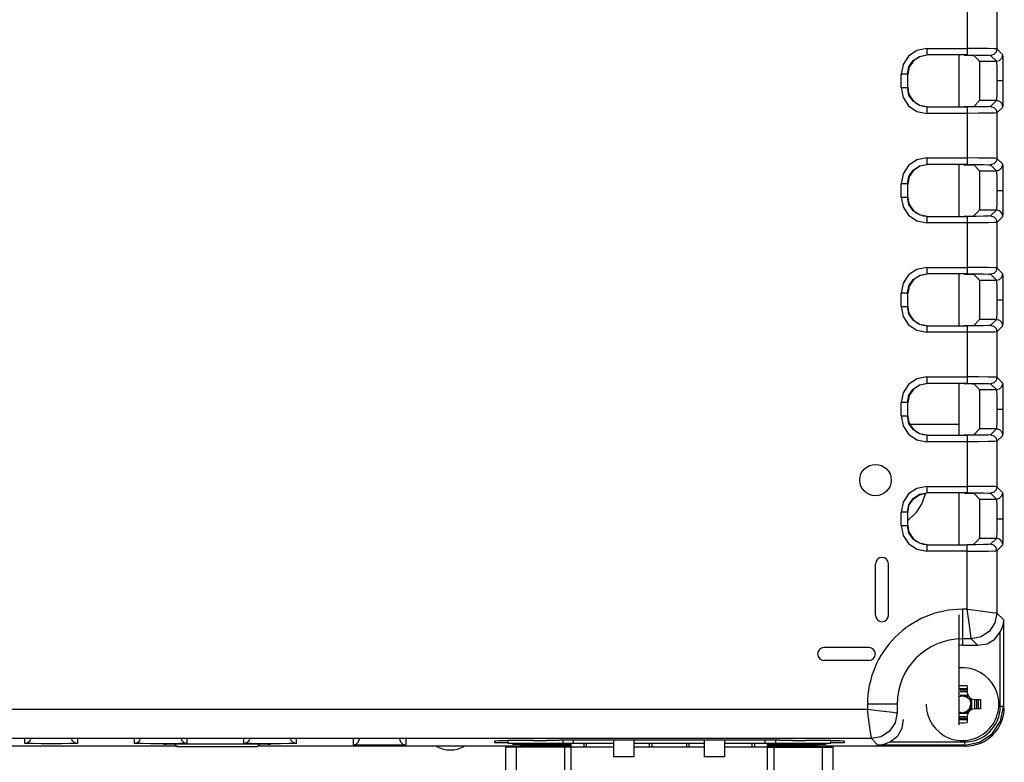
# Model space of a CAD drawing. Units: inches. Extents: x 0 to 16.5, y 0 to 11.7.
# Drawn here: x 14.3 to 15.1, y 5.2 to 5.7 of the extents above; entities that cross this region are included whole.
import ezdxf

# ---------------------------------------------------------------- set-up
doc = ezdxf.new("R2010")
doc.units = ezdxf.units.IN
doc.header["$LTSCALE"] = 0.909449
doc.header["$MEASUREMENT"] = 0
doc.layers.get('0').update_dxf_attribs({"linetype": 'CONTINUOUS'})

msp = doc.modelspace()

# ---------------------------------------------------------------- linework, layer by layer
at = {"color": 9, "linetype": 'CONTINUOUS'}
for p, q in [((15.06045, 5.73774), (15.06045, 5.70302)), ((15.00687, 5.70332), (15.03782, 5.70332)), ((15.00687, 5.70332), (15.00687, 5.6984)), ((15.04639, 5.7033), (15.03782, 5.70332)), ((15.03782, 5.6984), (15.00687, 5.6984)), ((15.05553, 5.6981), (15.06006, 5.69357)), ((15.06498, 5.69849), (15.06045, 5.70302)), ((15.04726, 5.69357), (15.06006, 5.69357)), ((15.06006, 5.69357), (15.06019, 5.69242)), ((14.99211, 5.68364), (14.98719, 5.68364)), ((14.98719, 5.67346), (14.98719, 5.68364)), ((14.99211, 5.68364), (14.99211, 5.67346)), ((15.06037, 5.68466), (15.0604, 5.67855)), ((14.98719, 5.67346), (14.99211, 5.67346)), ((15.0604, 5.67855), (15.06037, 5.67264)), ((15.00687, 5.6587), (15.03782, 5.6587)), ((15.00687, 5.6587), (15.00687, 5.65378)), ((15.06006, 5.66353), (15.04726, 5.66353)), ((15.06006, 5.66353), (15.05553, 5.659)), ((15.06019, 5.66475), (15.06006, 5.66353)), ((15.06045, 5.65408), (15.06498, 5.65861)), ((15.03782, 5.65378), (15.00687, 5.65378)), ((15.04639, 5.6538), (15.03782, 5.65378)), ((15.06045, 5.65408), (15.06045, 5.61935)), ((15.00687, 5.61966), (15.03782, 5.61966)), ((15.00687, 5.61966), (15.00687, 5.61474)), ((15.03782, 5.61474), (15.00687, 5.61474)), ((15.04639, 5.61964), (15.03782, 5.61966)), ((15.05553, 5.61443), (15.06006, 5.6099)), ((15.06498, 5.61482), (15.06045, 5.61935)), ((15.04726, 5.6099), (15.06006, 5.6099)), ((15.06006, 5.6099), (15.06019, 5.60876)), ((14.99211, 5.59998), (14.98719, 5.59998)), ((14.98719, 5.5898), (14.98719, 5.59997)), ((14.99211, 5.59998), (14.99211, 5.5898)), ((15.06037, 5.601), (15.0604, 5.59489)), ((15.0604, 5.59489), (15.06037, 5.58898)), ((14.98719, 5.5898), (14.99211, 5.5898)), ((15.06006, 5.57987), (15.04726, 5.57987)), ((15.06006, 5.57987), (15.05553, 5.57534)), ((15.06019, 5.58109), (15.06006, 5.57987)), ((15.00687, 5.57504), (15.03782, 5.57504)), ((15.00687, 5.57504), (15.00687, 5.57012)), ((15.03782, 5.57012), (15.00687, 5.57012)), ((15.04639, 5.57014), (15.03782, 5.57012)), ((15.06045, 5.57042), (15.06498, 5.57495)), ((15.06045, 5.57042), (15.06045, 5.53569)), ((15.00687, 5.536), (15.03782, 5.536)), ((15.00687, 5.536), (15.00687, 5.53108)), ((15.03782, 5.53108), (15.00687, 5.53108)), ((15.04639, 5.53597), (15.03782, 5.536)), ((15.05553, 5.53077), (15.06006, 5.52624)), ((15.06498, 5.53116), (15.06045, 5.53569)), ((15.04726, 5.52624), (15.06006, 5.52624)), ((15.06006, 5.52624), (15.06019, 5.52509)), ((14.99211, 5.51631), (14.98719, 5.51631)), ((14.98719, 5.50614), (14.98719, 5.51631)), ((14.99211, 5.51632), (14.99211, 5.50614)), ((15.06037, 5.51734), (15.0604, 5.51123)), ((15.0604, 5.51123), (15.06037, 5.50532)), ((14.98719, 5.50614), (14.99211, 5.50614)), ((15.06006, 5.49621), (15.04726, 5.49621)), ((15.06006, 5.49621), (15.05553, 5.49168)), ((15.06019, 5.49743), (15.06006, 5.49621)), ((15.00687, 5.49137), (15.03782, 5.49137)), ((15.00687, 5.49137), (15.00687, 5.48645)), ((15.03782, 5.48645), (15.00687, 5.48645)), ((15.04639, 5.48648), (15.03782, 5.48645)), ((15.06045, 5.48676), (15.06498, 5.49129)), ((15.06045, 5.48676), (15.06045, 5.45203)), ((15.00687, 5.45234), (15.03782, 5.45234)), ((15.00687, 5.45234), (15.00687, 5.44741)), ((15.03782, 5.44741), (15.00687, 5.44741)), ((15.04639, 5.45231), (15.03782, 5.45234)), ((15.06498, 5.4475), (15.06045, 5.45203)), ((15.04726, 5.44258), (15.06006, 5.44258)), ((15.05553, 5.44711), (15.06006, 5.44258)), ((15.06006, 5.44258), (15.06019, 5.44143)), ((14.99211, 5.43265), (14.98719, 5.43265)), ((14.98719, 5.42248), (14.98719, 5.43265)), ((14.99211, 5.43265), (14.99211, 5.42247)), ((15.06037, 5.43368), (15.0604, 5.42756)), ((15.0604, 5.42756), (15.06037, 5.42166)), ((14.98719, 5.42248), (14.99211, 5.42247)), ((15.06006, 5.41255), (15.04726, 5.41255)), ((15.06006, 5.41255), (15.05553, 5.40802)), ((15.06019, 5.41376), (15.06006, 5.41255)), ((15.00687, 5.40771), (15.03782, 5.40771)), ((15.00687, 5.40771), (15.00687, 5.40279)), ((15.03782, 5.40279), (15.00687, 5.40279)), ((15.04639, 5.40282), (15.03782, 5.40279)), ((15.06045, 5.4031), (15.06498, 5.40763)), ((15.06045, 5.4031), (15.06045, 5.36837)), ((15.00687, 5.36867), (15.03782, 5.36867)), ((15.00687, 5.36867), (15.00687, 5.36375)), ((15.04639, 5.36865), (15.03782, 5.36867)), ((15.06498, 5.36384), (15.06045, 5.36837)), ((15.03782, 5.36375), (15.00687, 5.36375)), ((15.04726, 5.35892), (15.06006, 5.35892)), ((15.05553, 5.36345), (15.06006, 5.35892)), ((15.06006, 5.35892), (15.06019, 5.35777)), ((15.06037, 5.35002), (15.0604, 5.3439)), ((14.99211, 5.34899), (14.98719, 5.34899)), ((14.98719, 5.33881), (14.98719, 5.34899)), ((14.99211, 5.34899), (14.99211, 5.33881)), ((15.0604, 5.3439), (15.06037, 5.33799)), ((14.98719, 5.33881), (14.99211, 5.33881)), ((15.06006, 5.32889), (15.04726, 5.32889)), ((15.06006, 5.32889), (15.05553, 5.32436)), ((15.06019, 5.3301), (15.06006, 5.32889)), ((15.00687, 5.32405), (15.03782, 5.32405)), ((15.00687, 5.32405), (15.00687, 5.31913)), ((15.03782, 5.31913), (15.03782, 5.32405)), ((15.06045, 5.31944), (15.06498, 5.32397)), ((15.06045, 5.31944), (15.06045, 5.27179)), ((15.03782, 5.31913), (15.00687, 5.31913)), ((15.03782, 5.31913), (15.04639, 5.31915)), ((15.03782, 5.27475), (15.03782, 5.31913)), ((15.03411, 5.27474), (15.03411, 5.24717)), ((15.03782, 5.27475), (15.03415, 5.27475)), ((15.03782, 5.27475), (15.0458, 5.2737)), ((15.06543, 5.26681), (15.06045, 5.27179)), ((15.06543, 5.26681), (15.06543, 5.20037)), ((15.04077, 5.2521), (15.03411, 5.2521)), ((15.04077, 5.2521), (15.04571, 5.24717)), ((15.06297, 5.20037), (15.06297, 5.2574)), ((14.96153, 5.20213), (14.96153, 5.19847)), ((14.98417, 5.20217), (14.96154, 5.20217)), ((14.98417, 5.20217), (14.98417, 5.19551)), ((15.06543, 5.20037), (15.06297, 5.20037)), ((15.06319, 5.18907), (15.06543, 5.20037)), ((14.23269, 5.19847), (14.96153, 5.19847)), ((14.96153, 5.19847), (14.96951, 5.19742)), ((14.96449, 5.17582), (14.22943, 5.17582)), ((14.31773, 5.17224), (14.31773, 5.17535)), ((14.31917, 5.17211), (14.31773, 5.17224)), ((14.3521, 5.172), (14.34564, 5.17192)), ((14.40139, 5.17224), (14.40139, 5.17535)), ((14.40283, 5.17211), (14.40139, 5.17224)), ((14.43576, 5.172), (14.4293, 5.17192)), ((14.48505, 5.17224), (14.48505, 5.17535)), ((14.4865, 5.17211), (14.48505, 5.17224)), ((14.51942, 5.172), (14.51296, 5.17192)), ((14.57002, 5.17094), (14.5687, 5.17107)), ((14.60323, 5.17083), (14.59677, 5.17075)), ((14.60878, 5.17535), (14.60878, 5.17107)), ((14.69034, 5.17138), (14.69184, 5.17152)), ((14.69184, 5.17152), (14.6962, 5.17163)), ((14.69297, 5.1692), (14.69297, 5.09046)), ((14.7029, 5.17106), (14.69638, 5.17114)), ((14.71048, 5.17103), (14.7029, 5.17106)), ((14.73509, 5.17103), (14.71048, 5.17103)), ((14.71049, 5.17171), (14.71049, 5.17103)), ((14.73017, 5.09046), (14.73017, 5.1692)), ((14.74498, 5.1692), (14.74498, 5.17208)), ((14.79498, 5.1692), (14.79498, 5.17208)), ((14.87521, 5.17208), (14.87521, 5.1692)), ((14.90989, 5.17103), (14.88509, 5.17103)), ((14.89001, 5.1692), (14.89001, 5.09046)), ((14.91754, 5.17106), (14.90989, 5.17103)), ((14.9099, 5.17103), (14.9099, 5.17174)), ((14.92417, 5.17114), (14.91754, 5.17106)), ((14.92361, 5.17164), (14.92401, 5.17164)), ((14.92401, 5.17164), (14.92843, 5.17152)), ((14.92722, 5.09046), (14.92722, 5.1692)), ((14.92843, 5.17152), (14.93004, 5.17139)), ((14.96449, 5.17582), (14.96947, 5.17084)), ((15.03591, 5.17084), (14.96947, 5.17084)), ((14.97888, 5.1733), (15.0359, 5.1733)), ((15.03591, 5.17084), (15.03591, 5.1733))]:
    msp.add_line(p, q, dxfattribs=at)
at = {"color": 7, "linetype": 'CONTINUOUS'}
for p, q in [((15.03165, 5.65892), (15.03165, 5.69817)), ((15.03165, 5.57526), (15.03165, 5.61451)), ((15.03165, 5.4916), (15.03165, 5.53085)), ((15.03165, 5.40794), (15.03165, 5.44719)), ((15.03165, 5.41585), (14.99426, 5.41585)), ((15.03165, 5.32428), (15.03165, 5.36352)), ((15.03165, 5.18642), (15.03165, 5.27058)), ((15.03691, 5.20872), (15.03592, 5.20906)), ((15.04021, 5.20583), (15.03955, 5.20668)), ((15.04012, 5.20595), (15.04057, 5.20518)), ((15.04066, 5.20497), (15.04021, 5.20583)), ((15.04021, 5.19851), (15.04066, 5.19937)), ((15.04057, 5.20518), (15.041, 5.20399)), ((15.041, 5.20399), (15.04066, 5.20497)), ((15.04066, 5.19937), (15.041, 5.20035)), ((15.03711, 5.1957), (15.03577, 5.19526)), ((15.03577, 5.19527), (15.03685, 5.19559)), ((15.03685, 5.19559), (15.03772, 5.19603)), ((15.03797, 5.19618), (15.03711, 5.1957)), ((15.03772, 5.19603), (15.03862, 5.19673)), ((15.03896, 5.19702), (15.03797, 5.19618)), ((15.03955, 5.19766), (15.04021, 5.19851)), ((14.43411, 5.16969), (14.43209, 5.17171)), ((14.49523, 5.16969), (14.43411, 5.16969)), ((14.49725, 5.17171), (14.49523, 5.16969)), ((14.76757, 5.1692), (14.68509, 5.1692)), ((14.68509, 5.09046), (14.68509, 5.1692)), ((14.68694, 5.17208), (14.68694, 5.17434)), ((14.76757, 5.17208), (14.68694, 5.17208)), ((14.72907, 5.17208), (14.72907, 5.17476)), ((14.73509, 5.07431), (14.73509, 5.17208)), ((14.73694, 5.17208), (14.73694, 5.17476)), ((14.74695, 5.16939), (14.74695, 5.17208)), ((14.76757, 5.17476), (14.76757, 5.16203)), ((14.78332, 5.16203), (14.78332, 5.17476)), ((14.83686, 5.17208), (14.78332, 5.17208)), ((14.83686, 5.1692), (14.78332, 5.1692)), ((14.79695, 5.16939), (14.79695, 5.17208)), ((14.82324, 5.17208), (14.82324, 5.16939)), ((14.82521, 5.1692), (14.82518, 5.17208)), ((14.83686, 5.17476), (14.83686, 5.16203)), ((14.85261, 5.16203), (14.85261, 5.17476)), ((14.93344, 5.17208), (14.85261, 5.17208)), ((14.88509, 5.1692), (14.85261, 5.1692)), ((14.87324, 5.17208), (14.87324, 5.16939)), ((14.88344, 5.17208), (14.88344, 5.17476)), ((14.88509, 5.07431), (14.88509, 5.17208)), ((14.88576, 5.1692), (14.93509, 5.1692)), ((14.89131, 5.17476), (14.89131, 5.17208)), ((14.93344, 5.17208), (14.93344, 5.17434)), ((14.93509, 5.1692), (14.93509, 5.09046)), ((14.78332, 5.16203), (14.76757, 5.16203)), ((14.85261, 5.16203), (14.83686, 5.16203))]:
    msp.add_line(p, q, dxfattribs=at)
at = {"color": 6, "linetype": 'CONTINUOUS'}
for p, q in [((15.04175, 5.69811), (15.04278, 5.69805)), ((15.04726, 5.69357), (15.04278, 5.69805)), ((15.06511, 5.69691), (15.06498, 5.69849)), ((15.06522, 5.69263), (15.06511, 5.69691)), ((15.0653, 5.68627), (15.06522, 5.69263)), ((15.06532, 5.67855), (15.0653, 5.68627)), ((15.06294, 5.67855), (15.0604, 5.67855)), ((15.06532, 5.67855), (15.06294, 5.67855)), ((15.0653, 5.67092), (15.06532, 5.67855)), ((15.06522, 5.66457), (15.0653, 5.67092)), ((15.04278, 5.65905), (15.04726, 5.66353)), ((15.04726, 5.66353), (15.04736, 5.66468)), ((15.04175, 5.61445), (15.04278, 5.61439)), ((15.04726, 5.6099), (15.04278, 5.61439)), ((15.06511, 5.61325), (15.06498, 5.61482)), ((15.06522, 5.60897), (15.06511, 5.61325)), ((15.0653, 5.60261), (15.06522, 5.60897)), ((15.06532, 5.59489), (15.0653, 5.60261)), ((15.0653, 5.58726), (15.06532, 5.59489)), ((15.06522, 5.58091), (15.0653, 5.58726)), ((15.04278, 5.57539), (15.04726, 5.57987)), ((15.04726, 5.57987), (15.04736, 5.58102)), ((15.04175, 5.53079), (15.04278, 5.53072)), ((15.04726, 5.52624), (15.04278, 5.53072)), ((15.06511, 5.52958), (15.06498, 5.53116)), ((15.06522, 5.52531), (15.06511, 5.52958)), ((15.0653, 5.51895), (15.06522, 5.52531)), ((15.06532, 5.51123), (15.0653, 5.51895)), ((15.0653, 5.5036), (15.06532, 5.51123)), ((15.06522, 5.49725), (15.0653, 5.5036)), ((15.04278, 5.49173), (15.04726, 5.49621)), ((15.04726, 5.49621), (15.04736, 5.49735)), ((15.06511, 5.44592), (15.06498, 5.4475)), ((15.04175, 5.44713), (15.04278, 5.44706)), ((15.04726, 5.44258), (15.04278, 5.44706)), ((15.06522, 5.44165), (15.06511, 5.44592)), ((15.0653, 5.43529), (15.06522, 5.44165)), ((15.06532, 5.42756), (15.0653, 5.43529)), ((15.0653, 5.41994), (15.06532, 5.42756)), ((15.06522, 5.41359), (15.0653, 5.41994)), ((15.04278, 5.40807), (15.04726, 5.41255)), ((15.04726, 5.41255), (15.04736, 5.41369)), ((15.04175, 5.36347), (15.04278, 5.3634)), ((15.04726, 5.35892), (15.04278, 5.3634)), ((15.06511, 5.36226), (15.06498, 5.36384)), ((15.06522, 5.35799), (15.06511, 5.36226)), ((15.0653, 5.35163), (15.06522, 5.35799)), ((15.06532, 5.3439), (15.0653, 5.35163)), ((14.99837, 5.34851), (14.99234, 5.34252)), ((15.0653, 5.33627), (15.06532, 5.3439)), ((15.06522, 5.32993), (15.0653, 5.33627)), ((15.04278, 5.3244), (15.04726, 5.32889)), ((15.04726, 5.32889), (15.04736, 5.33003)), ((14.96767, 5.27008), (14.96767, 5.30945)), ((14.97751, 5.27008), (14.97751, 5.30945)), ((14.96275, 5.24548), (14.9283, 5.24548)), ((15.03411, 5.24717), (15.04571, 5.24717)), ((14.96275, 5.23564), (14.9283, 5.23564)), ((15.03298, 5.21631), (15.03165, 5.21629)), ((15.03532, 5.21422), (15.03775, 5.21416)), ((15.03775, 5.21626), (15.03775, 5.21132)), ((15.03165, 5.20792), (15.03411, 5.20858)), ((15.03229, 5.21301), (15.03775, 5.21301)), ((15.03775, 5.21167), (15.03229, 5.21167)), ((15.03229, 5.20906), (15.03789, 5.20906)), ((15.03411, 5.20858), (15.03731, 5.20772)), ((15.03731, 5.20772), (15.03966, 5.20537)), ((15.03755, 5.19676), (15.03972, 5.19909)), ((15.03966, 5.20537), (15.04052, 5.20217)), ((15.03972, 5.19909), (15.04051, 5.20238)), ((15.041, 5.20595), (15.041, 5.19839)), ((15.04326, 5.20581), (15.0482, 5.20581)), ((15.04361, 5.19853), (15.04361, 5.20581)), ((15.04495, 5.20581), (15.04495, 5.19853)), ((15.04615, 5.20096), (15.0461, 5.19853)), ((15.04825, 5.20141), (15.04826, 5.20217)), ((15.03165, 5.19631), (15.03245, 5.19598)), ((15.03244, 5.19527), (15.03165, 5.19552)), ((15.03165, 5.19518), (15.03789, 5.19518)), ((15.03165, 5.19267), (15.03775, 5.19267)), ((15.03245, 5.19598), (15.03411, 5.19563)), ((15.03439, 5.19561), (15.03755, 5.19676)), ((15.03775, 5.19302), (15.03775, 5.18808)), ((15.04843, 5.19853), (15.04326, 5.19853)), ((15.03775, 5.19133), (15.03165, 5.19133)), ((15.03289, 5.19013), (15.03173, 5.19015)), ((15.03532, 5.18803), (15.03775, 5.18808)), ((14.43411, 5.17018), (14.29927, 5.17018)), ((14.32177, 5.17447), (14.32213, 5.17557)), ((14.35335, 5.17557), (14.35365, 5.17461)), ((14.35365, 5.17461), (14.3554, 5.1729)), ((14.3554, 5.1729), (14.35786, 5.17225)), ((14.35778, 5.17535), (14.35778, 5.17224)), ((14.40543, 5.17447), (14.40579, 5.17557)), ((14.50326, 5.17171), (14.42598, 5.17171)), ((14.43701, 5.17557), (14.43731, 5.17461)), ((14.43731, 5.17461), (14.43907, 5.1729)), ((14.43907, 5.1729), (14.44152, 5.17225)), ((14.44144, 5.17535), (14.44144, 5.17224)), ((14.48909, 5.17447), (14.48945, 5.17557)), ((14.73509, 5.17018), (14.49523, 5.17018)), ((14.52067, 5.17557), (14.52097, 5.17461)), ((14.52097, 5.17461), (14.52273, 5.1729)), ((14.52273, 5.1729), (14.52519, 5.17225)), ((14.5251, 5.17535), (14.5251, 5.17224)), ((14.5687, 5.17107), (14.5687, 5.17535)), ((14.5727, 5.17331), (14.57349, 5.17574)), ((14.60645, 5.17172), (14.60889, 5.17107)), ((14.67668, 5.17273), (14.67675, 5.17417)), ((14.6865, 5.17255), (14.68281, 5.17257)), ((14.7063, 5.17434), (14.68659, 5.17434)), ((14.69113, 5.17147), (14.69127, 5.17148)), ((14.69634, 5.17163), (14.69778, 5.17166)), ((14.71614, 5.17451), (14.71614, 5.17459)), ((14.8944, 5.17476), (14.72598, 5.17476)), ((15.03657, 5.17018), (14.88509, 5.17018)), ((14.90424, 5.17451), (14.90424, 5.17459)), ((14.93379, 5.17434), (14.91408, 5.17434)), ((14.93379, 5.17434), (14.9375, 5.17432)), ((14.93765, 5.17257), (14.93388, 5.17255)), ((14.94363, 5.17416), (14.9437, 5.17273))]:
    msp.add_line(p, q, dxfattribs=at)
at = {"color": 9, "linetype": 'CONTINUOUS'}
for points in [[(15.03782, 5.74236), (15.03782, 5.70096), (15.03783, 5.69925), (15.03771, 5.6984)], [(15.00687, 5.70332), (14.99928, 5.7018), (14.99296, 5.69755), (14.98871, 5.69123), (14.98719, 5.68364)], [(15.06045, 5.70302), (15.05862, 5.70313), (15.05369, 5.70323), (15.04639, 5.7033)], [(14.99211, 5.68364), (14.99322, 5.68926), (14.99641, 5.69406), (15.00121, 5.69727), (15.00687, 5.6984)], [(15.03782, 5.6984), (15.04458, 5.69838), (15.05024, 5.69831), (15.05408, 5.69821), (15.05553, 5.6981)], [(15.06045, 5.70302), (15.0598, 5.70056), (15.05799, 5.69876), (15.05553, 5.6981)], [(15.06006, 5.69357), (15.06247, 5.69419), (15.06429, 5.69596), (15.06498, 5.69849)], [(15.06019, 5.69242), (15.06029, 5.68937), (15.06037, 5.68466)], [(14.98719, 5.67346), (14.98871, 5.66587), (14.99296, 5.65954), (14.99928, 5.6553), (15.00687, 5.65378)], [(15.00687, 5.6587), (15.00125, 5.65981), (14.99645, 5.663), (14.99324, 5.6678), (14.99211, 5.67346)], [(15.06037, 5.67264), (15.0603, 5.66791), (15.06019, 5.66475)], [(15.03782, 5.6587), (15.03782, 5.6173), (15.03783, 5.61559), (15.03771, 5.61474)], [(15.05553, 5.659), (15.05408, 5.65888), (15.05024, 5.65879), (15.04458, 5.65872), (15.03782, 5.6587)], [(15.05553, 5.659), (15.05799, 5.65834), (15.0598, 5.65654), (15.06045, 5.65408)], [(15.06498, 5.65861), (15.06436, 5.66102), (15.06259, 5.66283), (15.06006, 5.66353)], [(15.06045, 5.65408), (15.05862, 5.65396), (15.05369, 5.65387), (15.04639, 5.6538)], [(15.00687, 5.61966), (14.99928, 5.61813), (14.99296, 5.61389), (14.98871, 5.60757), (14.98719, 5.59997)], [(14.99211, 5.59998), (14.99322, 5.6056), (14.99641, 5.61039), (15.00121, 5.61361), (15.00687, 5.61474)], [(15.03782, 5.61474), (15.04458, 5.61471), (15.05024, 5.61465), (15.05408, 5.61455), (15.05553, 5.61443)], [(15.06045, 5.61935), (15.05862, 5.61947), (15.05369, 5.61957), (15.04639, 5.61964)], [(15.06045, 5.61935), (15.0598, 5.6169), (15.05799, 5.61509), (15.05553, 5.61443)], [(15.06006, 5.6099), (15.06247, 5.61053), (15.06429, 5.6123), (15.06498, 5.61482)], [(15.06019, 5.60876), (15.06029, 5.60571), (15.06037, 5.601)], [(14.98719, 5.5898), (14.98871, 5.58221), (14.99296, 5.57588), (14.99928, 5.57164), (15.00687, 5.57012)], [(15.00687, 5.57504), (15.00125, 5.57615), (14.99645, 5.57934), (14.99324, 5.58413), (14.99211, 5.5898)], [(15.06037, 5.58898), (15.0603, 5.58424), (15.06019, 5.58109)], [(15.05553, 5.57534), (15.05408, 5.57522), (15.05024, 5.57513), (15.04458, 5.57506), (15.03782, 5.57504)], [(15.05553, 5.57534), (15.05799, 5.57468), (15.0598, 5.57288), (15.06045, 5.57042)], [(15.06498, 5.57495), (15.06436, 5.57735), (15.06259, 5.57917), (15.06006, 5.57987)], [(15.03782, 5.57504), (15.03782, 5.53364), (15.03783, 5.53193), (15.03771, 5.53108)], [(15.06045, 5.57042), (15.05862, 5.5703), (15.05369, 5.5702), (15.04639, 5.57014)], [(15.00687, 5.536), (14.99928, 5.53447), (14.99296, 5.53023), (14.98871, 5.5239), (14.98719, 5.51631)], [(14.99211, 5.51631), (14.99322, 5.52194), (14.99641, 5.52673), (15.00121, 5.52995), (15.00687, 5.53108)], [(15.03782, 5.53108), (15.04458, 5.53105), (15.05024, 5.53099), (15.05408, 5.53089), (15.05553, 5.53077)], [(15.06045, 5.53569), (15.05862, 5.53581), (15.05369, 5.53591), (15.04639, 5.53597)], [(15.06045, 5.53569), (15.0598, 5.53323), (15.05799, 5.53143), (15.05553, 5.53077)], [(15.06006, 5.52624), (15.06247, 5.52687), (15.06429, 5.52864), (15.06498, 5.53116)], [(15.06019, 5.52509), (15.06029, 5.52205), (15.06037, 5.51734)], [(14.98719, 5.50614), (14.98871, 5.49855), (14.99296, 5.49222), (14.99928, 5.48798), (15.00687, 5.48645)], [(15.00687, 5.49137), (15.00125, 5.49249), (14.99645, 5.49568), (14.99324, 5.50047), (14.99211, 5.50614)], [(15.06037, 5.50532), (15.0603, 5.50058), (15.06019, 5.49743)], [(15.06498, 5.49129), (15.06436, 5.49369), (15.06259, 5.49551), (15.06006, 5.49621)], [(15.03782, 5.49137), (15.03782, 5.44998), (15.03783, 5.44826), (15.03771, 5.44741)], [(15.05553, 5.49168), (15.05408, 5.49156), (15.05024, 5.49146), (15.04458, 5.4914), (15.03782, 5.49137)], [(15.06045, 5.48676), (15.05862, 5.48664), (15.05369, 5.48654), (15.04639, 5.48648)], [(15.05553, 5.49168), (15.05799, 5.49102), (15.0598, 5.48922), (15.06045, 5.48676)], [(15.00687, 5.45234), (14.99928, 5.45081), (14.99296, 5.44657), (14.98871, 5.44024), (14.98719, 5.43265)], [(14.99211, 5.43265), (14.99322, 5.43828), (14.99641, 5.44307), (15.00121, 5.44629), (15.00687, 5.44741)], [(15.03782, 5.44741), (15.04458, 5.44739), (15.05024, 5.44733), (15.05408, 5.44723), (15.05553, 5.44711)], [(15.06045, 5.45203), (15.05862, 5.45215), (15.05369, 5.45225), (15.04639, 5.45231)], [(15.06045, 5.45203), (15.0598, 5.44957), (15.05799, 5.44777), (15.05553, 5.44711)], [(15.06006, 5.44258), (15.06247, 5.44321), (15.06429, 5.44498), (15.06498, 5.4475)], [(15.06019, 5.44143), (15.06029, 5.43839), (15.06037, 5.43368)], [(14.98719, 5.42248), (14.98871, 5.41489), (14.99296, 5.40856), (14.99928, 5.40432), (15.00687, 5.40279)], [(15.00687, 5.40771), (15.00125, 5.40883), (14.99645, 5.41202), (14.99324, 5.41681), (14.99211, 5.42248)], [(15.06037, 5.42166), (15.0603, 5.41692), (15.06019, 5.41376)], [(15.06498, 5.40763), (15.06436, 5.41003), (15.06259, 5.41185), (15.06006, 5.41255)], [(15.03782, 5.40771), (15.03782, 5.36632), (15.03783, 5.3646), (15.03771, 5.36375)], [(15.05553, 5.40802), (15.05408, 5.4079), (15.05024, 5.4078), (15.04458, 5.40774), (15.03782, 5.40771)], [(15.06045, 5.4031), (15.05862, 5.40298), (15.05369, 5.40288), (15.04639, 5.40282)], [(15.05553, 5.40802), (15.05799, 5.40736), (15.0598, 5.40556), (15.06045, 5.4031)], [(15.00687, 5.36867), (14.99928, 5.36715), (14.99296, 5.36291), (14.98871, 5.35658), (14.98719, 5.34899)], [(15.06045, 5.36837), (15.05862, 5.36849), (15.05369, 5.36859), (15.04639, 5.36865)], [(15.06045, 5.36837), (15.0598, 5.36591), (15.05799, 5.36411), (15.05553, 5.36345)], [(14.99211, 5.34899), (14.99322, 5.35461), (14.99641, 5.35941), (15.00121, 5.36262), (15.00687, 5.36375)], [(15.03782, 5.36375), (15.04458, 5.36373), (15.05024, 5.36366), (15.05408, 5.36357), (15.05553, 5.36345)], [(15.06006, 5.35892), (15.06247, 5.35955), (15.06429, 5.36131), (15.06498, 5.36384)], [(15.06019, 5.35777), (15.06029, 5.35473), (15.06037, 5.35002)], [(14.98719, 5.33881), (14.98871, 5.33122), (14.99296, 5.3249), (14.99928, 5.32065), (15.00687, 5.31913)], [(15.00687, 5.32405), (15.00125, 5.32516), (14.99645, 5.32835), (14.99324, 5.33315), (14.99211, 5.33881)], [(15.06037, 5.33799), (15.0603, 5.33326), (15.06019, 5.3301)], [(15.06498, 5.32397), (15.06436, 5.32637), (15.06259, 5.32819), (15.06006, 5.32889)], [(15.05553, 5.32436), (15.05408, 5.32424), (15.05024, 5.32414), (15.04458, 5.32408), (15.03782, 5.32405)], [(15.04639, 5.31915), (15.05369, 5.31922), (15.05862, 5.31932), (15.06045, 5.31944)], [(15.06045, 5.31944), (15.05979, 5.3219), (15.05799, 5.3237), (15.05553, 5.32436)], [(15.04077, 5.2521), (15.0399, 5.25883), (15.03895, 5.26608), (15.03781, 5.27475)], [(15.06045, 5.27179), (15.05894, 5.26423), (15.05468, 5.25787), (15.04832, 5.25361), (15.04077, 5.2521)], [(15.0458, 5.2737), (15.05708, 5.27223), (15.05969, 5.27188), (15.06045, 5.27179)], [(14.96449, 5.17582), (14.96362, 5.18255), (14.96267, 5.1898), (14.96153, 5.19847)], [(14.98417, 5.19551), (14.98267, 5.18795), (14.9784, 5.18159), (14.97204, 5.17733), (14.96449, 5.17582)], [(14.96951, 5.19742), (14.9808, 5.19595), (14.98341, 5.1956), (14.98417, 5.19551)], [(15.03591, 5.17084), (15.04721, 5.17309), (15.05679, 5.17949), (15.06319, 5.18907)], [(14.33013, 5.17192), (14.32357, 5.172), (14.31917, 5.17211)], [(14.34564, 5.17192), (14.3379, 5.17189), (14.33013, 5.17192)], [(14.35778, 5.17224), (14.35637, 5.17211), (14.3521, 5.172)], [(14.41379, 5.17192), (14.40723, 5.172), (14.40283, 5.17211)], [(14.4293, 5.17192), (14.42156, 5.17189), (14.41379, 5.17192)], [(14.44144, 5.17224), (14.44003, 5.17211), (14.43576, 5.172)], [(14.49745, 5.17192), (14.49089, 5.172), (14.4865, 5.17211)], [(14.51296, 5.17192), (14.50522, 5.17189), (14.49745, 5.17192)], [(14.5251, 5.17224), (14.52369, 5.17211), (14.51942, 5.172)], [(14.58105, 5.17075), (14.57442, 5.17083), (14.57002, 5.17094)], [(14.59677, 5.17075), (14.58893, 5.17072), (14.58105, 5.17075)], [(14.60878, 5.17107), (14.60749, 5.17094), (14.60323, 5.17083)], [(14.69638, 5.17114), (14.69196, 5.17125), (14.69034, 5.17138)], [(14.93004, 5.17139), (14.92854, 5.17125), (14.92417, 5.17114)]]:
    msp.add_lwpolyline(points, dxfattribs=at)
at = {"color": 6, "linetype": 'CONTINUOUS'}
for points in [[(15.0071, 5.69817), (15.00145, 5.69705), (14.99666, 5.69385), (14.99346, 5.68906), (14.99234, 5.68341)], [(15.0354, 5.69817), (15.03905, 5.69816), (15.04175, 5.69811)], [(15.04752, 5.67855), (15.0475, 5.68451), (15.04744, 5.68925), (15.04736, 5.6924), (15.04726, 5.69357)], [(15.04736, 5.66468), (15.04744, 5.6678), (15.0475, 5.67253), (15.04752, 5.67855)], [(15.06498, 5.65861), (15.06511, 5.66024), (15.06522, 5.66457)], [(15.0071, 5.61451), (15.00145, 5.61339), (14.99666, 5.61019), (14.99346, 5.6054), (14.99234, 5.59975)], [(15.0354, 5.61451), (15.03905, 5.6145), (15.04175, 5.61445)], [(15.04752, 5.59489), (15.0475, 5.60084), (15.04744, 5.60558), (15.04736, 5.60874), (15.04726, 5.6099)], [(15.04736, 5.58102), (15.04744, 5.58414), (15.0475, 5.58887), (15.04752, 5.59489)], [(15.0604, 5.59489), (15.0628, 5.59488), (15.06532, 5.59489)], [(15.06498, 5.57495), (15.06511, 5.57658), (15.06522, 5.58091)], [(15.0071, 5.53085), (15.00145, 5.52973), (14.99666, 5.52653), (14.99346, 5.52174), (14.99234, 5.51609)], [(15.0354, 5.53085), (15.03905, 5.53083), (15.04175, 5.53079)], [(15.04752, 5.51123), (15.0475, 5.51718), (15.04744, 5.52192), (15.04736, 5.52507), (15.04726, 5.52624)], [(15.04736, 5.49735), (15.04744, 5.50047), (15.0475, 5.50521), (15.04752, 5.51123)], [(15.0604, 5.51123), (15.0628, 5.51122), (15.06532, 5.51123)], [(15.06498, 5.49129), (15.06511, 5.49292), (15.06522, 5.49725)], [(15.0071, 5.44719), (15.00145, 5.44607), (14.99666, 5.44287), (14.99346, 5.43808), (14.99234, 5.43243)], [(15.0354, 5.44719), (15.03905, 5.44717), (15.04175, 5.44713)], [(15.04752, 5.42756), (15.0475, 5.43352), (15.04744, 5.43826), (15.04736, 5.44141), (15.04726, 5.44258)], [(15.04736, 5.41369), (15.04744, 5.41681), (15.0475, 5.42155), (15.04752, 5.42756)], [(15.0604, 5.42756), (15.0628, 5.42756), (15.06532, 5.42756)], [(15.06498, 5.40763), (15.06511, 5.40925), (15.06522, 5.41359)], [(14.99234, 5.34877), (14.99348, 5.35445), (14.99669, 5.35924), (15.00121, 5.3623), (15.0059, 5.3634)], [(15.0059, 5.3634), (15.00299, 5.35565), (14.99837, 5.34851)], [(15.0354, 5.36353), (15.03905, 5.36351), (15.04175, 5.36347)], [(15.04752, 5.3439), (15.0475, 5.34986), (15.04744, 5.3546), (15.04736, 5.35775), (15.04726, 5.35892)], [(15.04736, 5.33003), (15.04744, 5.33315), (15.0475, 5.33789), (15.04752, 5.3439)], [(15.0604, 5.3439), (15.0628, 5.3439), (15.06532, 5.3439)], [(15.06498, 5.32397), (15.06511, 5.32559), (15.06522, 5.32993)], [(15.06543, 5.26681), (15.0651, 5.26335), (15.06424, 5.2602), (15.06297, 5.2574)], [(15.04571, 5.24717), (15.05301, 5.24837), (15.05876, 5.25189), (15.06297, 5.2574)], [(15.03165, 5.21419), (15.03289, 5.21422), (15.03532, 5.21422)], [(15.03775, 5.21626), (15.03541, 5.21631), (15.03298, 5.21631)], [(15.0461, 5.20581), (15.04615, 5.20339), (15.04615, 5.20096)], [(15.04825, 5.20381), (15.04823, 5.20477), (15.0482, 5.20581)], [(15.0482, 5.19853), (15.04823, 5.19957), (15.04825, 5.20053), (15.04825, 5.20141)], [(15.04826, 5.20217), (15.04825, 5.20293), (15.04825, 5.20381)], [(14.97888, 5.1733), (14.9847, 5.17787), (14.98806, 5.18372), (14.98911, 5.19057)], [(15.03165, 5.18805), (15.03289, 5.18803), (15.03532, 5.18803)], [(15.03775, 5.19018), (15.03532, 5.19013), (15.03289, 5.19013)], [(14.31765, 5.17225), (14.32, 5.17284), (14.32177, 5.17447)], [(14.40131, 5.17225), (14.40366, 5.17284), (14.40543, 5.17447)], [(14.42351, 5.17166), (14.42387, 5.17169), (14.42477, 5.1717), (14.42598, 5.17171)], [(14.48497, 5.17225), (14.48732, 5.17284), (14.48909, 5.17447)], [(14.50326, 5.17171), (14.50448, 5.1717), (14.50538, 5.17169), (14.50573, 5.17166)], [(14.56859, 5.17107), (14.57095, 5.17169), (14.5727, 5.17331)], [(14.60398, 5.17574), (14.60469, 5.17343), (14.60645, 5.17172)], [(14.67672, 5.17416), (14.6775, 5.17423), (14.67963, 5.17429), (14.68282, 5.17432), (14.68659, 5.17434)], [(14.68281, 5.17257), (14.6796, 5.1726), (14.67743, 5.17266), (14.67672, 5.17272)], [(14.69127, 5.17148), (14.69164, 5.1715), (14.69222, 5.17153)], [(14.69222, 5.17153), (14.69298, 5.17156), (14.69393, 5.17158), (14.69505, 5.17161), (14.69634, 5.17163)], [(14.7063, 5.17434), (14.71122, 5.17436), (14.71482, 5.17442), (14.71614, 5.17451)], [(14.71614, 5.17459), (14.71689, 5.17465), (14.71903, 5.17471), (14.72222, 5.17474), (14.72598, 5.17476)], [(14.8944, 5.17476), (14.89932, 5.17473), (14.90292, 5.17467), (14.90424, 5.17459)], [(14.90424, 5.17451), (14.90499, 5.17444), (14.90712, 5.17439), (14.91031, 5.17435), (14.91408, 5.17434)], [(14.9229, 5.17165), (14.92448, 5.17163), (14.92585, 5.1716), (14.92699, 5.17157), (14.92791, 5.17154)], [(14.92791, 5.17154), (14.92861, 5.17151), (14.92907, 5.17148), (14.92916, 5.17148)], [(14.9375, 5.17432), (14.94073, 5.17429), (14.94289, 5.17423), (14.94367, 5.17416)], [(14.94367, 5.17272), (14.94296, 5.17266), (14.94083, 5.1726), (14.93765, 5.17257)], [(14.97888, 5.1733), (14.97608, 5.17204), (14.97293, 5.17117), (14.96947, 5.17084)]]:
    msp.add_lwpolyline(points, dxfattribs=at)
at = {"color": 7, "linetype": 'CONTINUOUS'}
for points in [[(15.03592, 5.20906), (15.03709, 5.20864), (15.03817, 5.20802)], [(15.03788, 5.20819), (15.03777, 5.20827), (15.03691, 5.20872)], [(15.041, 5.20035), (15.04058, 5.19919), (15.03996, 5.19811)]]:
    msp.add_lwpolyline(points, dxfattribs=at)
at = {"color": 6, "linetype": 'CONTINUOUS'}
msp.add_circle((14.96767, 5.37343), 0.01206, dxfattribs=at)
for centre, radius, start, end in [((14.97259, 5.30945), 0.00492, 0, 180), ((14.97259, 5.27008), 0.00492, 180, 360), ((14.9283, 5.24056), 0.00492, 90, 270), ((14.96275, 5.24056), 0.00492, 270, 90), ((15.03411, 5.20217), 0.045, 90, 93.26835), ((15.03411, 5.20217), 0.02781, 180, 95.0659), ((15.04326, 5.21132), 0.00551, 180, 270), ((15.04326, 5.19302), 0.00551, 90, 180)]:
    msp.add_arc(centre, radius, start, end, dxfattribs=at)
at = {"color": 9, "linetype": 'CONTINUOUS'}
for centre, radius, start, end in [((15.03411, 5.20217), 0.07257, 89.96456, 180.03538), ((15.03411, 5.20217), 0.04993, 90, 180), ((15.03591, 5.20036), 0.02706, 269.97826, 0.00536)]:
    msp.add_arc(centre, radius, start, end, dxfattribs=at)
at = {"color": 7, "linetype": 'CONTINUOUS'}
msp.add_arc((14.64287, 5.18938), 0.02215, 241.55956, 298.35209, dxfattribs=at)
at = {"color": 6, "linetype": 'CONTINUOUS'}
for centre, major_axis, ratio, start_param, end_param in [((15.0071, 5.67369), (-0.01044, -0.01044), 0.999695, -0.785246, 0.785246), ((15.0354, 5.65905), (0.00738, 0), 0.017455, 4.712389, 6.265732), ((15.0071, 5.59003), (-0.01044, -0.01044), 0.999695, -0.785246, 0.785246), ((15.0354, 5.57539), (0.00738, 0), 0.017455, 4.712389, 6.265732), ((15.0071, 5.50637), (-0.01044, -0.01044), 0.999695, -0.785246, 0.785246), ((15.0354, 5.49173), (0.00738, 0), 0.017455, 4.712389, 6.265732), ((15.0071, 5.4227), (-0.01044, -0.01044), 0.999695, -0.785246, 0.785246), ((15.0354, 5.40807), (0.00738, 0), 0.017455, 4.712389, 6.265732), ((15.0071, 5.33904), (-0.01044, -0.01044), 0.999695, -0.785246, 0.785246), ((15.0354, 5.32441), (0.00738, 0), 0.017455, -1.229839, -0.017453), ((15.03656, 5.19971), (0.02089, -0.02089), 0.999695, -0.785246, 0.785246)]:
    msp.add_ellipse(centre, major_axis=major_axis, ratio=ratio, start_param=start_param, end_param=end_param, dxfattribs=at)

doc.saveas('drawing.dxf')
